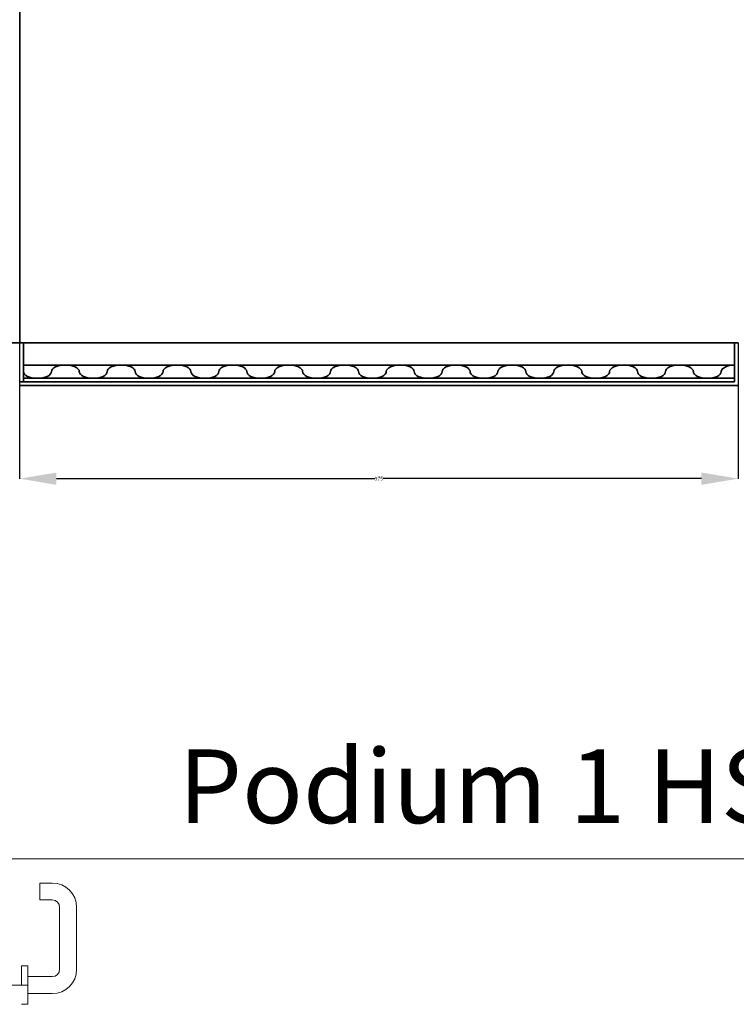
# Model space of a CAD drawing. Units: millimetres. Extents: x -78394 to 87371, y -5380 to 119285.
# Drawn here: x 85443 to 86416, y 15615 to 16950 of the extents above; entities that cross this region are included whole.
import ezdxf

# ---------------------------------------------------------------- set-up
doc = ezdxf.new("R2010")
doc.units = ezdxf.units.MM
doc.header["$PDMODE"] = 35
doc.header["$PDSIZE"] = 5
for name, color, linetype, lineweight in [('001Bühnenbild', 7, 'Continuous', 35), ('Bemassunb_Bühnenbild', 5, 'Continuous', 15), ('www.cadblocksfree.com', 7, 'Continuous', 9)]:
    doc.layers.add(name, color=color, linetype=linetype, lineweight=lineweight)
doc.styles.add('Arial', font='arial.ttf')
doc.styles.get("Standard").update_dxf_attribs({"font": 'arial.ttf'})
doc.dimstyles.new('Bemassung_eva', dxfattribs={"dimtxt": 5, "dimasz": 50, "dimexe": 0.18, "dimexo": 0.0625, "dimgap": 0.09, "dimtad": 0, "dimdec": 0, "dimlfac": -1, "dimzin": 0, "dimdsep": 46, "dimtxsty": 'Arial', "dimcen": 0.09, "dimadec": 0, "dimazin": 0, "dimtfac": 1, "dimtdec": 4, "dimtofl": 0, "dimtmove": 2, "dimatfit": 0, "dimfxl": 1, "dimtolj": 1, "dimtzin": 0, "dimarcsym": 0})

# ---------------------------------------------------------------- blocks, each defined once
blk = doc.blocks.new('A$C6275')
at = {"layer": '001Bühnenbild'}
for centre, start, end in [((27.06, 0), 0, 180), ((63.14, 0), 0, 180), ((9.02, 0), 180, 0), ((45.1, 0), 180, 0)]:
    blk.add_arc(centre, 9.02, start, end, dxfattribs=at)
blk = doc.blocks.new('A$C13648')
at = {"layer": '001Bühnenbild'}
for p, q in [((0, 0), (0, 48)), ((0, 48), (965, 48)), ((965, 0), (965, 48)), ((0, 18), (965, 18)), ((0, 0), (965, 0))]:
    blk.add_line(p, q, dxfattribs=at)
for centre, start_param, end_param in [((966, 9), 1.625092, 3.141593), ((928.1, 9), 3.141593, 6.283185)]:
    blk.add_ellipse(centre, major_axis=(18.9, 0), ratio=0.47619, start_param=start_param, end_param=end_param, dxfattribs=at)
at = {"layer": 'Bemassunb_Bühnenbild', "xscale": 2.1}
for p in [(0, 9), (151.5, 9), (303.1, 9), (454.6, 9), (606.1, 9), (757.7, 9)]:
    blk.add_blockref('A$C6275', p, dxfattribs=at)
blk = doc.blocks.new('*D596')
at = {"layer": 'Bemassunb_Bühnenbild', "color": 0, "lineweight": -2, "transparency": 16777216}
for p, q in [((85443.1, 16511.9), (85443.1, 16327.7)), ((86418.6, 16512), (86418.6, 16327.7)), ((85493.1, 16327.9), (85925.2, 16327.9)), ((86368.6, 16327.9), (85936.4, 16327.9))]:
    blk.add_line(p, q, dxfattribs=at)
at = {"layer": 'Bemassunb_Bühnenbild', "color": 0, "transparency": 16777216}
for points in [[(85493.1, 16336.2), (85493.1, 16319.5), (85443.1, 16327.9)], [(86368.6, 16336.2), (86368.6, 16319.5), (86418.6, 16327.9)]]:
    blk.add_solid(points, dxfattribs=at)
at = {"layer": 'Defpoints', "color": 0, "transparency": 16777216}
for p in [(85443.1, 16512), (86418.6, 16512.1), (86418.6, 16327.9)]:
    blk.add_point(p, dxfattribs=at)
at = {"layer": 'Bemassunb_Bühnenbild', "color": 0, "transparency": 16777216, "insert": (85930.8, 16327.9), "char_height": 5, "attachment_point": 5, "style": 'Arial'}
blk.add_mtext('\\A1;975', dxfattribs=at)

msp = doc.modelspace()

# ---------------------------------------------------------------- linework, layer by layer
at = {"layer": '001Bühnenbild', "color": 7}
for p, q in [((85443.49172, 18012.05481), (85443.49172, 16512.05481)), ((77976.22133, 16511.90897), (86418.55422, 16512.05481))]:
    msp.add_line(p, q, dxfattribs=at)
at = {"layer": '001Bühnenbild'}
for p, q in [((85448.42386, 16459.05481), (85448.49171, 16512.04841)), ((86413.49172, 16512.05481), (86413.49172, 16459.05481)), ((85442.99325, 16459.05481), (86413.49172, 16459.05481)), ((85448.43026, 16464.05481), (86413.43027, 16464.05481)), ((85443.41746, 16454.05481), (86418.49172, 16454.05481))]:
    msp.add_line(p, q, dxfattribs=at)
at = {"layer": '001Bühnenbild', "color": 8, "lineweight": 15}
msp.add_line((77685.76291, 15812.06541), (87201.22604, 15812.11239), dxfattribs=at)
at = {"layer": 'www.cadblocksfree.com', "lineweight": 13}
for p, q in [((85487.49269, 15779.38265), (85470.49269, 15779.38265)), ((85470.49269, 15779.38265), (85470.49269, 15756.38265)), ((85470.49269, 15756.38265), (85487.49269, 15756.38265)), ((85497.49269, 15746.38265), (85497.49269, 15662.38265)), ((85520.49269, 15662.38265), (85520.49269, 15746.38265)), ((85445.49269, 15666.88265), (85454.49269, 15666.88265)), ((85445.49269, 15640.88265), (85445.49269, 15666.88265)), ((85454.49269, 15666.88265), (85454.49269, 15614.88265)), ((85454.49269, 15640.88265), (85383.49269, 15640.88265)), ((85487.49269, 15652.38265), (85454.49269, 15652.38265)), ((85454.49269, 15629.38265), (85487.49269, 15629.38265)), ((85454.49269, 15614.88265), (85445.49269, 15614.88265))]:
    msp.add_line(p, q, dxfattribs=at)
for centre, radius, start, end in [((85487.49269, 15746.38265), 33, 0, 90), ((85487.49269, 15746.38265), 10, 0, 90), ((85487.49269, 15662.38265), 33, 270, 0), ((85487.49269, 15662.38265), 10, 270, 0)]:
    msp.add_arc(centre, radius, start, end, dxfattribs=at)

# ---------------------------------------------------------------- block references
at = {"layer": 'Bemassunb_Bühnenbild'}
msp.add_blockref('A$C13648', (85448.43026, 16464.05481), dxfattribs=at)

# ---------------------------------------------------------------- texts
at = {"layer": '001Bühnenbild', "insert": (85658.69673, 15960.65534), "char_height": 100, "width": 1594.0944243, "attachment_point": 1}
msp.add_mtext('{Podium 1 HST Kante}', dxfattribs=at)

# ---------------------------------------------------------------- dimensions: what is measured, and where the dimension line sits
at = {"layer": 'Bemassunb_Bühnenbild'}
dim = msp.add_linear_dim(base=(86418.55422, 16327.8546), p1=(85443.06111, 16511.99231), p2=(86418.55422, 16512.05481), dimstyle='Bemassung_eva', override={"dimlfac": 1}, dxfattribs=at)
dim.commit()
dim.dimension.update_dxf_attribs({"geometry": '*D596', "text_midpoint": (85930.80766, 16327.8546)})

doc.saveas('drawing.dxf')
